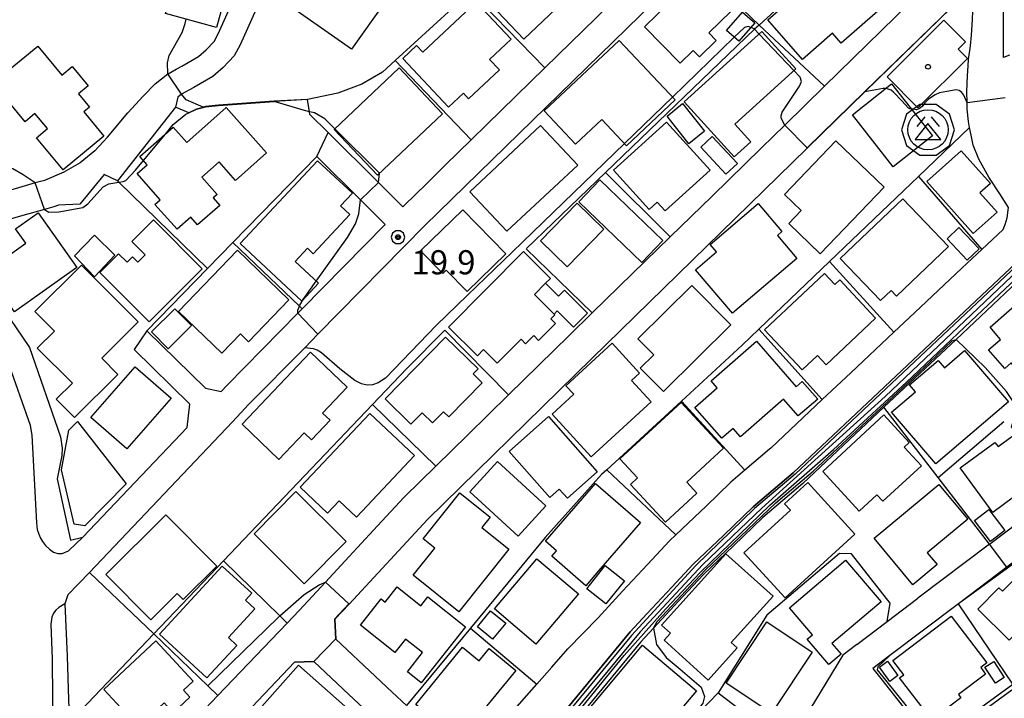
# Model space of a CAD drawing. Extents: x -14000 to -12000, y 94500 to 96000.
# Drawn here: x -12919 to -12767, y 95287 to 95392 of the extents above; entities that cross this region are included whole.
import ezdxf

# ---------------------------------------------------------------- set-up
doc = ezdxf.new("R2010")
doc.units = 0
doc.header["$MEASUREMENT"] = 0
for name, color, linetype in [('2101000', 7, 'CONTINUOUS'), ('2101001', 14, 'CONTINUOUS'), ('2213000', 6, 'CONTINUOUS'), ('3001000', 4, 'CONTINUOUS'), ('3002000', 5, 'CONTINUOUS'), ('3003000', 12, 'CONTINUOUS'), ('3526000', 1, 'CONTINUOUS'), ('6110000', 1, 'CONTINUOUS'), ('6110110', 1, 'CONTINUOUS'), ('6110120', 253, 'CONTINUOUS'), ('6130000', 3, 'CONTINUOUS'), ('6140000', 6, 'CONTINUOUS'), ('7101000', 2, 'CONTINUOUS'), ('7101001', 54, 'CONTINUOUS'), ('7102000', 6, 'CONTINUOUS'), ('7102001', 214, 'CONTINUOUS'), ('7312000', 2, 'CONTINUOUS'), ('8199000', 4, 'CONTINUOUS'), ('CLIP_BOX', 6, 'CONTINUOUS')]:
    doc.layers.add(name, color=color, linetype=linetype)
doc.styles.add('PlotAnnotation', font='MS Gothic.ttf')

# ---------------------------------------------------------------- blocks, each defined once
blk = doc.blocks.new('352600')
at = {"layer": '3526000'}
for points in [[(-0.2, 0.8), (-0.7, 0.2)], [(0.2, 0.8), (0.7, 0.2)], [(0, 0.4), (-0.8, -0.6), (0.8, -0.6), (0, 0.4)]]:
    blk.add_lwpolyline(points, dxfattribs=at)
blk.add_circle((0, 0), 1.25, dxfattribs=at)
at = {"layer": 'CLIP_BOX'}
blk.add_lwpolyline([(-0.51, 1.569), (-1.335, 0.97), (-1.65, 0), (-1.335, -0.97), (-0.51, -1.569), (0.51, -1.569), (1.335, -0.97), (1.65, 0), (1.335, 0.97), (0.51, 1.569)], close=True, dxfattribs=at)
blk = doc.blocks.new('731200')
at = {"layer": '7312000'}
for radius in [0.15, 0.0722]:
    blk.add_circle((0, 0), radius, dxfattribs=at)
at = {"layer": 'CLIP_BOX'}
blk.add_lwpolyline([(-0.13, 0.4), (-0.34, 0.247), (-0.421, 0), (-0.34, -0.247), (-0.13, -0.4), (0.13, -0.4), (0.34, -0.247), (0.421, 0), (0.34, 0.247), (0.13, 0.4)], close=True, dxfattribs=at)
blk = doc.blocks.new('819900')
at = {"layer": '8199000'}
blk.add_circle((0, 0), 0.15, dxfattribs=at)

msp = doc.modelspace()

# ---------------------------------------------------------------- linework, layer by layer
at = {"layer": '2101000', "flags": 128}
for points in [[(-12906.42, 95373.21), (-12907.74, 95371.82), (-12910.03, 95369.95), (-12912.56, 95368.52), (-12915.55, 95367.23), (-12916.98, 95366.82), (-12920.12, 95365.92), (-12921.82, 95365.43), (-12928.12, 95363.6), (-12931.5, 95362.62), (-12935.22, 95364.46), (-12937.15, 95367.87), (-12942.68, 95377.44), (-12943.17, 95378.26), (-12945.89, 95382.88), (-12948.2, 95386.78), (-12953.34, 95395.29), (-12957.12, 95401.54), (-12958.91, 95404.51), (-12963.41, 95412.04), (-12978.54, 95435.86), (-12990.31, 95454.04)], [(-12837.89, 95384.69), (-12825.95, 95396.38), (-12810.32, 95411.68), (-12801.34, 95415.07), (-12797.12, 95416.82), (-12784.15, 95421.72), (-12778.21, 95423.96)], [(-12867.78, 95421.17), (-12867.88, 95421.09), (-12868.8, 95420.25), (-12869.66, 95419.36), (-12876.74, 95409.79), (-12877.47, 95408.9), (-12877.94, 95408.06), (-12878.28, 95407), (-12878.52, 95406), (-12878.71, 95404.59), (-12879.04, 95402.71), (-12880.4, 95398.96), (-12885.17, 95388.3), (-12886.09, 95386.57), (-12887.81, 95384.74), (-12889.43, 95383.36), (-12892.35, 95381.67), (-12894.26, 95380.62), (-12894.86, 95380.15), (-12895.24, 95378.58)], [(-12895.1, 95384.48), (-12894.21, 95384.98), (-12891.63, 95386.47), (-12890.44, 95387.49), (-12889.2, 95388.8), (-12888.58, 95389.96), (-12883.86, 95400.51), (-12883.75, 95400.81)], [(-12814.71, 95401.08), (-12856.49, 95360.2), (-12873.1, 95343.33), (-12875.15, 95341.24), (-12883.97, 95332.29), (-12884.38, 95331.86)], [(-12765.74, 95386.67), (-12766.67, 95386.3), (-12766.7, 95388.95), (-12766.69, 95392), (-12766.7, 95395.4), (-12766.66, 95396.08), (-12766.51, 95399.51)], [(-12772.16, 95384.99), (-12772.1, 95386.01), (-12771.81, 95388.12), (-12771.67, 95389.77), (-12771.51, 95392.21), (-12771.37, 95394.88), (-12771.37, 95394.99), (-12771.34, 95397.42), (-12772.81, 95395.99), (-12788.18, 95380.98), (-12797.14, 95372.23), (-12830.61, 95339.56), (-12856.12, 95314.56), (-12868.27, 95301.43), (-12870.47, 95299.06), (-12870.35, 95295.96), (-12861.57, 95287.76)], [(-12794.44, 95381.86), (-12781.2, 95394.79)], [(-12906.42, 95373.21), (-12905.76, 95373.91), (-12902.61, 95377.69), (-12900.26, 95380.3), (-12898.37, 95382.21), (-12896.4, 95383.76), (-12896.36, 95383.79), (-12895.1, 95384.48)], [(-12771.94, 95375.45), (-12772.11, 95376.38), (-12772.32, 95378.3), (-12772.33, 95379.28), (-12772.35, 95381.01), (-12772.25, 95383.45), (-12772.16, 95384.99)], [(-12895.24, 95378.58), (-12904.22, 95367.14)], [(-12849.33, 95373.5), (-12846.87, 95375.91)], [(-12811.92, 95364.79), (-12804.24, 95372.29)], [(-12856.32, 95366.66), (-12853.28, 95369.63)], [(-12904.22, 95367.14), (-12906.31, 95368.16), (-12910.09, 95363.55), (-12913.4, 95363.37), (-12914.09, 95363.14), (-12915.55, 95362.72), (-12918.92, 95361.76), (-12921.62, 95360.97)], [(-12875.55, 95347.26), (-12862.65, 95360.35)], [(-12928.51, 95358.97), (-12929.32, 95356.29), (-12926.71, 95353.82), (-12924.56, 95351.09), (-12923.28, 95349.21), (-12922.73, 95348.41), (-12920.74, 95345.48), (-12919.95, 95344.33), (-12917.86, 95341.27), (-12913.06, 95327.4), (-12912.8, 95325.66), (-12912.85, 95324.47), (-12913.57, 95320.87), (-12911.5, 95311.35), (-12909.59, 95311.82), (-12893.42, 95328.86), (-12893.01, 95332.46), (-12901.62, 95340.96)], [(-12824.25, 95352.75), (-12818.41, 95358.46)], [(-12843.53, 95333.9), (-12834.11, 95343.14), (-12830.53, 95346.63)], [(-12780.44, 95346.7), (-12783.69, 95343.64)], [(-12899.67, 95343.85), (-12890.58, 95334.97), (-12888.11, 95334.46)], [(-12790.38, 95337.34), (-12794.81, 95333.17)], [(-12884.38, 95331.86), (-12886.39, 95329.74)], [(-12886.39, 95329.74), (-12908.58, 95306.35), (-12911.91, 95302.84)], [(-12768.85, 95310.72), (-12757.41, 95319.36), (-12765.44, 95328.97)], [(-12854.8, 95322.84), (-12849.84, 95327.71)], [(-12733.02, 95295.05), (-12724.09, 95301.82), (-12721.73, 95303.61), (-12721.96, 95305.03), (-12722.53, 95306.31), (-12726.27, 95313.02), (-12727.87, 95315.52), (-12729.54, 95318.12), (-12730.38, 95319.23), (-12733.61, 95323.51), (-12735.17, 95325.48), (-12736.6, 95326.58), (-12737.47, 95327.05), (-12738.56, 95327.33), (-12739.44, 95327.3), (-12750.89, 95318.65), (-12754.17, 95316.17), (-12766.14, 95307.13), (-12773.67, 95301.45), (-12784.31, 95293.42), (-12786.94, 95291.43)], [(-12802.99, 95325.49), (-12806.81, 95322.24)], [(-12812.91, 95316.6), (-12813.71, 95315.81), (-12817.54, 95312.19)], [(-12870.76, 95306.11), (-12863.86, 95313.55)], [(-12768.85, 95310.72), (-12779.97, 95302.32)], [(-12911.91, 95302.84), (-12912.4, 95301.45), (-12912.04, 95293.32), (-12911.83, 95286.62), (-12911.79, 95285.29), (-12911.77, 95282.96)], [(-12848.36, 95278.46), (-12839.14, 95288.96), (-12836.8, 95291.63), (-12834.29, 95294.49), (-12829.62, 95299.31), (-12828.01, 95301.05)], [(-12784.75, 95298.72), (-12779.97, 95302.32)], [(-12880.37, 95295.87), (-12877.9, 95298.46)], [(-12789.45, 95295.16), (-12784.75, 95298.72)], [(-12789.45, 95295.16), (-12791.64, 95293.51), (-12800.11, 95279.53)], [(-12786.94, 95291.43), (-12785.71, 95289.86), (-12781.68, 95284.75), (-12779.81, 95282.38), (-12777.78, 95279.81), (-12772.24, 95272.77), (-12768.56, 95268.1), (-12761.92, 95273.14), (-12757.01, 95276.86), (-12744.06, 95286.68), (-12742.54, 95287.83), (-12735.13, 95293.45)], [(-12913.7, 95253.41), (-12905.99, 95261.53), (-12900.97, 95266.83), (-12899.44, 95268.44), (-12897.68, 95270.29), (-12894.14, 95274.02), (-12882.37, 95286.43), (-12876.73, 95292.4), (-12873.76, 95292.49), (-12868.3, 95287.39)], [(-12891.64, 95284.08), (-12888.63, 95287.24)], [(-12854.44, 95271.53), (-12854.59, 95274.58), (-12858.63, 95278.35), (-12864.5, 95283.83), (-12868.3, 95287.39)], [(-12859.34, 95285.67), (-12861.57, 95287.76)], [(-12810.96, 95287.65), (-12805.31, 95283.34), (-12800.11, 95279.53)]]:
    msp.add_lwpolyline(points, dxfattribs=at)
at = {"layer": '2101000'}
for points in [[(-12772.26, 95354.41), (-12770.06, 95356.48), (-12766.73, 95359.62), (-12766.42, 95360.37), (-12766.13, 95361.41), (-12765.89, 95363.01), (-12767.27, 95365.13), (-12768.95, 95367.71), (-12770.51, 95370.52), (-12771.36, 95372.69), (-12771.72, 95374.25), (-12771.94, 95375.45)], [(-12763.9, 95355.19), (-12799.34, 95321.82), (-12805.55, 95316.54), (-12810.14, 95312.09), (-12814.85, 95307.63), (-12818.17, 95304.07), (-12822.03, 95299.91), (-12824.62, 95297.12), (-12840.83, 95277.45), (-12841.84, 95275.71), (-12842.22, 95274.35), (-12842.6, 95272.98), (-12842.7, 95272.15), (-12842.87, 95271.37), (-12833.94, 95263.64), (-12833.05, 95262.87), (-12832.8, 95262.65), (-12832.76, 95262.62), (-12831.85, 95261.84), (-12830.91, 95261.02), (-12830.5, 95260.67), (-12830.23, 95260.43), (-12823, 95254.18), (-12819.4, 95251.07)]]:
    msp.add_lwpolyline(points, dxfattribs=at)
at = {"layer": '2101001', "flags": 128}
for points in [[(-12837.89, 95384.69), (-12846.87, 95375.91)], [(-12794.44, 95381.86), (-12800.64, 95375.81), (-12804.24, 95372.29)], [(-12873.3, 95370.93), (-12871.5, 95374.64)], [(-12856.32, 95366.66), (-12859.66, 95363.39), (-12859.91, 95363.13), (-12863.68, 95366.87), (-12871.5, 95374.64)], [(-12849.33, 95373.5), (-12853.28, 95369.63)], [(-12873.3, 95370.93), (-12866.52, 95364.2), (-12862.65, 95360.35)], [(-12811.92, 95364.79), (-12818.41, 95358.46)], [(-12772.26, 95354.41), (-12780.44, 95346.7)], [(-12824.25, 95352.75), (-12830.53, 95346.63)], [(-12875.55, 95347.26), (-12876.21, 95346.59), (-12887.21, 95335.42), (-12888.11, 95334.46)], [(-12899.67, 95343.85), (-12901.62, 95340.96)], [(-12783.69, 95343.64), (-12790.38, 95337.34)], [(-12843.53, 95333.9), (-12849.84, 95327.71)], [(-12794.81, 95333.17), (-12802.78, 95325.66), (-12802.99, 95325.49)], [(-12854.8, 95322.84), (-12859.7, 95318.04), (-12863.86, 95313.55)], [(-12806.81, 95322.24), (-12809.02, 95320.36), (-12812.91, 95316.6)], [(-12817.54, 95312.19), (-12818.52, 95311.26), (-12821.95, 95307.58), (-12825.81, 95303.42), (-12828.01, 95301.05)], [(-12870.76, 95306.11), (-12871.94, 95304.83), (-12876, 95300.44), (-12877.9, 95298.46)], [(-12880.37, 95295.87), (-12888.63, 95287.24)], [(-12814.99, 95283.42), (-12810.96, 95287.65)]]:
    msp.add_lwpolyline(points, dxfattribs=at)
at = {"layer": '2213000', "flags": 128}
for points in [[(-12922.04, 95341.26), (-12918.07, 95330.09), (-12917.79, 95329.2), (-12917.65, 95328.53), (-12917.54, 95327.63), (-12916.79, 95314.02), (-12916.68, 95313.01), (-12916.41, 95312.29), (-12916.15, 95311.68), (-12915.84, 95311.13), (-12915.42, 95310.53), (-12914.76, 95309.94), (-12914.17, 95309.46), (-12913.48, 95309.27), (-12912.8, 95309.25), (-12911.81, 95309.69), (-12909.59, 95311.82)], [(-12912.4, 95301.45), (-12913.33, 95300.9), (-12913.77, 95300.48), (-12914.14, 95300.01), (-12914.39, 95299.37), (-12914.57, 95298.29), (-12914.34, 95292.84), (-12914.31, 95286.82), (-12914.32, 95286.56), (-12914.33, 95278.32), (-12914.63, 95268.71), (-12914.75, 95266.69), (-12914.44, 95265.34), (-12914.06, 95264.46), (-12913.46, 95263.87), (-12912.1, 95263.42)]]:
    msp.add_lwpolyline(points, dxfattribs=at)
at = {"layer": '3001000'}
for points in [[(-12830.22, 95399.55), (-12841.14, 95389.17), (-12847.27, 95395.62), (-12842.97, 95399.71), (-12843.71, 95400.5), (-12837.09, 95406.79)], [(-12887.35, 95378.54), (-12881.08, 95371.48), (-12885.88, 95367.22), (-12888.44, 95370.11), (-12891.14, 95367.71), (-12888.76, 95365.03), (-12889.38, 95364.49), (-12888.36, 95363.34), (-12891.78, 95360.3), (-12892.86, 95361.52), (-12894.98, 95359.64), (-12898.4, 95363.49), (-12897.58, 95364.22), (-12901.18, 95368.27), (-12899.62, 95369.65), (-12900.74, 95370.91), (-12895.58, 95375.49), (-12893.47, 95373.11)], [(-12809.76, 95368.17), (-12813.68, 95372.37), (-12811.91, 95374.02), (-12807.99, 95369.82)], [(-12775.22, 95356.98), (-12783.31, 95349.24), (-12784.13, 95350.1), (-12785.75, 95348.55), (-12792.01, 95355.09), (-12782.31, 95364.37)], [(-12850.61, 95362.65), (-12843.94, 95355.81), (-12849.95, 95349.95), (-12853.2, 95353.28), (-12853.74, 95352.75), (-12857.16, 95356.26)], [(-12773.6, 95359.88), (-12770.46, 95356.58), (-12772.31, 95354.82), (-12775.44, 95358.12)], [(-12836.32, 95346.36), (-12836.95, 95345.73), (-12836.23, 95345.02), (-12838.85, 95342.37), (-12839.61, 95343.13), (-12840.87, 95341.85), (-12841.57, 95342.54), (-12845.26, 95338.81), (-12847.41, 95340.94), (-12848.35, 95340), (-12852.82, 95344.42), (-12841.2, 95356.16), (-12837.01, 95352.01), (-12837.76, 95351.26), (-12839.49, 95349.51), (-12836.43, 95346.47)], [(-12862.68, 95333.3), (-12853.28, 95342.89), (-12848.23, 95337.95), (-12849.01, 95337.16), (-12847.59, 95335.78), (-12852.78, 95330.48), (-12853.61, 95331.29), (-12855.3, 95329.57), (-12856.91, 95331.14), (-12858.66, 95329.36)], [(-12875.87, 95319.6), (-12865.04, 95331.03), (-12858.11, 95324.47), (-12867.14, 95314.93), (-12869.81, 95317.46), (-12871.61, 95315.56)], [(-12779.43, 95322.88), (-12785.39, 95317.38), (-12786.32, 95318.4), (-12789.06, 95315.86), (-12794.74, 95322.01), (-12785.23, 95330.79), (-12781.3, 95326.53), (-12782.11, 95325.79)], [(-12866.51, 95298.13), (-12863.28, 95302.21), (-12862.65, 95301.72), (-12860.78, 95304.08), (-12857.11, 95301.17), (-12856.04, 95302.52), (-12850.19, 95297.89), (-12857.06, 95289.2), (-12859.22, 95290.91), (-12856.86, 95293.89), (-12859.51, 95295.98), (-12861.16, 95293.9)], [(-12843.96, 95298.46), (-12845.98, 95295.97), (-12848.34, 95297.89), (-12846.32, 95300.38)], [(-12783.84, 95292.65), (-12774.8, 95299.54), (-12769.26, 95292.27), (-12770.2, 95291.55), (-12769.45, 95290.56), (-12773.64, 95287.36), (-12773.28, 95286.88), (-12777.82, 95283.42), (-12782.8, 95289.96), (-12782.16, 95290.45)], [(-12842.4, 95291.11), (-12851.24, 95280.34), (-12857.93, 95285.82), (-12850.64, 95294.71), (-12848.08, 95292.61), (-12846.54, 95294.5)], [(-12784.7, 95292.54), (-12783.06, 95290.33), (-12784.3, 95289.42), (-12785.93, 95291.63)], [(-12767.93, 95289.12), (-12769.56, 95291.6), (-12768.18, 95292.51), (-12766.55, 95290.03)], [(-12775.23, 95280.89), (-12765.4, 95288.08), (-12759.4, 95279.87), (-12767.85, 95273.69), (-12768.97, 95275.22), (-12769.84, 95274.59), (-12771.63, 95277.04), (-12773.18, 95275.9), (-12775.61, 95279.23), (-12774.57, 95279.99)]]:
    msp.add_lwpolyline(points, close=True, dxfattribs=at)
at = {"layer": '3001000', "flags": 128}
for points in [[(-12783.73, 95395.7), (-12791.87, 95388.55), (-12793.23, 95390.1), (-12797.89, 95386.01), (-12803.28, 95392.16), (-12790.48, 95403.39), (-12783.73, 95395.7)], [(-12886.1, 95400.88), (-12888.86, 95390.96), (-12896.76, 95393.16), (-12893.99, 95403.08), (-12886.1, 95400.88)], [(-12811.26, 95388.95), (-12813.87, 95386.4), (-12814.86, 95387.42), (-12816.89, 95385.44), (-12822.4, 95391.08), (-12814.32, 95398.99), (-12808.97, 95393.51), (-12812.42, 95390.13), (-12811.26, 95388.95)], [(-12843.12, 95389.13), (-12846.46, 95386.02), (-12844.92, 95384.37), (-12849.71, 95379.9), (-12850.51, 95380.76), (-12852.86, 95378.57), (-12859.95, 95386.16), (-12857.78, 95388.18), (-12856.83, 95387.16), (-12848.52, 95394.91), (-12843.12, 95389.13)], [(-12805.27, 95391.67), (-12807.75, 95388.82), (-12809.66, 95390.48), (-12807.18, 95393.33), (-12805.27, 95391.67)], [(-12772.25, 95386.17), (-12779.95, 95378.5), (-12784.74, 95383.31), (-12775.94, 95392.09), (-12772.58, 95388.72), (-12773.69, 95387.61), (-12772.25, 95386.17)], [(-12805.92, 95373.19), (-12808.48, 95370.87), (-12816.23, 95379.41), (-12804.18, 95390.33), (-12798.93, 95384.53), (-12808.41, 95375.94), (-12805.92, 95373.19)], [(-12817.64, 95379.72), (-12825.21, 95372.61), (-12829.04, 95376.69), (-12833.13, 95372.85), (-12837.99, 95378.03), (-12826.33, 95388.97), (-12817.64, 95379.72)], [(-12853.79, 95377.57), (-12863.88, 95368.03), (-12870.61, 95375.14), (-12860.52, 95384.68), (-12853.79, 95377.57)], [(-12777.69, 95374.12), (-12783.79, 95369.33), (-12790.14, 95377.42), (-12784.04, 95382.21), (-12777.69, 95374.12)], [(-12813.07, 95374.85), (-12815.5, 95372.92), (-12818.91, 95377.21), (-12816.49, 95379.14), (-12813.07, 95374.85)], [(-12812.19, 95368.79), (-12819.18, 95362.47), (-12820.43, 95363.85), (-12821.69, 95362.71), (-12827.21, 95368.82), (-12818.97, 95376.28), (-12812.19, 95368.79)], [(-12832.76, 95369.61), (-12843.77, 95359.31), (-12849.53, 95365.46), (-12838.53, 95375.77), (-12832.76, 95369.61)], [(-12785.22, 95366.17), (-12795.12, 95355.82), (-12800.01, 95360.51), (-12798.07, 95362.54), (-12800.67, 95365.03), (-12792.72, 95373.34), (-12785.22, 95366.17)], [(-12767.68, 95362.3), (-12771.39, 95358.99), (-12778.59, 95367.05), (-12773.25, 95371.82), (-12768.71, 95366.73), (-12770.34, 95365.28), (-12767.68, 95362.3)], [(-12868.13, 95361.91), (-12873.82, 95355.84), (-12874.73, 95356.7), (-12876.65, 95354.65), (-12873.01, 95351.25), (-12875.63, 95348.46), (-12885.2, 95357.43), (-12873.15, 95370.28), (-12867.76, 95365.23), (-12869.59, 95363.28), (-12868.13, 95361.91)], [(-12819.54, 95357.89), (-12822.84, 95354.46), (-12832.62, 95363.87), (-12829.32, 95367.29), (-12819.54, 95357.89)], [(-12828.72, 95359.67), (-12834.39, 95353.82), (-12838.55, 95357.85), (-12832.88, 95363.7), (-12828.72, 95359.67)], [(-12916.55, 95362.17), (-12910.51, 95353.71), (-12920.19, 95346.79), (-12926.36, 95355.43), (-12922.32, 95358.31), (-12920.62, 95355.92), (-12918.45, 95357.47), (-12920.03, 95359.68), (-12916.55, 95362.17)], [(-12798.75, 95355.11), (-12808.77, 95346.59), (-12814.5, 95353.31), (-12811.21, 95356.11), (-12812.22, 95357.29), (-12804.78, 95363.61), (-12801.08, 95359.26), (-12801.78, 95358.67), (-12798.75, 95355.11)], [(-12898.63, 95361.08), (-12891.07, 95353.49), (-12899.31, 95345.28), (-12906.95, 95352.94), (-12904.05, 95355.83), (-12902.74, 95354.52), (-12901.9, 95355.36), (-12901.08, 95354.53), (-12899.93, 95355.68), (-12901.98, 95357.74), (-12898.63, 95361.08)], [(-12877.61, 95348.67), (-12883.86, 95342.17), (-12885.13, 95343.39), (-12888.02, 95340.39), (-12894.76, 95346.87), (-12885.61, 95356.37), (-12877.61, 95348.67)], [(-12904.18, 95337.1), (-12910.89, 95330.41), (-12913.72, 95333.24), (-12911.23, 95335.72), (-12916.67, 95341.18), (-12914.02, 95343.82), (-12917.04, 95346.85), (-12909.8, 95354.07), (-12900.99, 95345.24), (-12906.66, 95339.59), (-12904.18, 95337.1)], [(-12752.81, 95344.76), (-12759.77, 95338.72), (-12760.69, 95339.77), (-12763.88, 95337), (-12765.5, 95338.87), (-12766.49, 95338), (-12769.01, 95340.9), (-12767.13, 95342.53), (-12768.77, 95344.41), (-12762.83, 95349.58), (-12763.64, 95350.51), (-12760.32, 95353.4), (-12752.81, 95344.76)], [(-12794.49, 95352.77), (-12792.87, 95351.05), (-12792.11, 95351.77), (-12786.53, 95345.82), (-12794.21, 95338.6), (-12795.54, 95340.03), (-12797.92, 95337.79), (-12803.79, 95344.03), (-12794.49, 95352.77)], [(-12809, 95344.77), (-12819.48, 95334.41), (-12823.09, 95338.07), (-12820.97, 95340.15), (-12823.43, 95342.64), (-12815.06, 95350.91), (-12809, 95344.77)], [(-12892.75, 95344.66), (-12896.34, 95341.08), (-12898.92, 95343.68), (-12895.34, 95347.25), (-12892.75, 95344.66)], [(-12821.38, 95332.85), (-12830.67, 95324.3), (-12836.76, 95330.91), (-12833.39, 95334.02), (-12834.6, 95335.34), (-12827.44, 95341.94), (-12823.17, 95337.3), (-12824.42, 95336.14), (-12821.38, 95332.85)], [(-12805, 95342.24), (-12798.84, 95335.18), (-12797.91, 95335.99), (-12795.52, 95333.26), (-12798.53, 95330.64), (-12800.81, 95333.25), (-12807.52, 95327.4), (-12808.66, 95328.71), (-12810.41, 95327.18), (-12814.59, 95331.97), (-12811.12, 95334.99), (-12812.07, 95336.08), (-12805, 95342.24)], [(-12772.72, 95340.8), (-12765.9, 95332.84), (-12777.18, 95323.19), (-12784.05, 95331.22), (-12780.35, 95334.38), (-12781.27, 95335.45), (-12776.81, 95339.26), (-12775.84, 95338.13), (-12772.72, 95340.8)], [(-12871.23, 95329.99), (-12874.12, 95326.95), (-12875.24, 95328.02), (-12879.15, 95323.9), (-12884.89, 95329.35), (-12874.28, 95340.52), (-12868.58, 95335.11), (-12872.39, 95331.09), (-12871.23, 95329.99)], [(-12895.91, 95333.4), (-12902.77, 95325.53), (-12908.34, 95330.39), (-12901.47, 95338.26), (-12895.91, 95333.4)], [(-12814.27, 95318.67), (-12819.16, 95314.14), (-12824.59, 95320.01), (-12823.5, 95321.02), (-12826.22, 95323.97), (-12816.73, 95332.74), (-12810.15, 95325.63), (-12815.84, 95320.36), (-12814.27, 95318.67)], [(-12829.74, 95321.97), (-12834.38, 95317.87), (-12835.64, 95319.29), (-12837.11, 95317.99), (-12843.42, 95325.13), (-12837.32, 95330.54), (-12829.74, 95321.97)], [(-12902.87, 95320.1), (-12909.28, 95313.55), (-12910.93, 95313.84), (-12912.92, 95322.29), (-12911.77, 95328.45), (-12910.45, 95329.76), (-12902.87, 95320.1)], [(-12765.38, 95327.45), (-12762.38, 95323.39), (-12761.6, 95323.97), (-12758.65, 95319.98), (-12762.16, 95317.4), (-12763.5, 95319.21), (-12768.31, 95315.66), (-12773.4, 95322.56), (-12768.02, 95326.53), (-12767.53, 95325.87), (-12765.38, 95327.45)], [(-12837.71, 95316.66), (-12842, 95311.97), (-12849.52, 95318.84), (-12845.23, 95323.54), (-12837.71, 95316.66)], [(-12836.79, 95308.84), (-12836.07, 95309.67), (-12837.79, 95311.17), (-12830, 95320.15), (-12823.01, 95314.08), (-12829.53, 95306.57), (-12831.53, 95304.27), (-12836.79, 95308.84)], [(-12789.74, 95312.29), (-12800.59, 95302.39), (-12806.98, 95309.39), (-12799.74, 95316), (-12800.65, 95317), (-12797.04, 95320.29), (-12789.74, 95312.29)], [(-12776.98, 95307.55), (-12780.75, 95304.42), (-12786.75, 95311.66), (-12776.7, 95319.99), (-12772.23, 95314.6), (-12778.51, 95309.39), (-12776.98, 95307.55)], [(-12868.73, 95311.14), (-12875.24, 95304.59), (-12883.02, 95312.33), (-12876.51, 95318.88), (-12868.73, 95311.14)], [(-12843.48, 95309.94), (-12851.22, 95300.22), (-12858.33, 95305.89), (-12854.97, 95310.1), (-12856.79, 95311.55), (-12851.1, 95318.69), (-12846.38, 95314.93), (-12847.68, 95313.29), (-12843.48, 95309.94)], [(-12888.8, 95307.33), (-12894.02, 95302.12), (-12894.94, 95303.04), (-12899.02, 95298.97), (-12906.01, 95305.99), (-12896.7, 95315.26), (-12888.8, 95307.33)], [(-12766.48, 95312.83), (-12768.71, 95311.14), (-12771.17, 95314.41), (-12768.93, 95316.1), (-12766.48, 95312.83)], [(-12808.02, 95294.61), (-12812.51, 95289.62), (-12819.37, 95295.79), (-12818.38, 95296.88), (-12819.77, 95298.13), (-12809.78, 95309.23), (-12802.45, 95302.63), (-12808.93, 95295.43), (-12808.02, 95294.61)], [(-12885.68, 95295), (-12890.35, 95289.95), (-12897.72, 95296.77), (-12887.96, 95307.33), (-12883.37, 95303.09), (-12884.36, 95302.02), (-12882.9, 95300.67), (-12887, 95296.23), (-12885.68, 95295)], [(-12832.67, 95303), (-12839.27, 95295.22), (-12845.7, 95300.67), (-12839.1, 95308.46), (-12832.67, 95303)], [(-12791.9, 95293.63), (-12793.78, 95292.02), (-12797.13, 95295.95), (-12796.31, 95296.64), (-12799.91, 95300.86), (-12791.22, 95308.26), (-12785.69, 95301.78), (-12793.31, 95295.28), (-12791.9, 95293.63)], [(-12763.03, 95307.28), (-12753.71, 95298.11), (-12756.13, 95295.64), (-12757.49, 95296.98), (-12761.56, 95292.85), (-12765.18, 95296.42), (-12765.78, 95295.81), (-12770.67, 95300.62), (-12767.39, 95303.94), (-12766.85, 95303.4), (-12763.03, 95307.28)], [(-12799.64, 95282.74), (-12800.99, 95280.72), (-12805.07, 95283.44), (-12803.88, 95285.23), (-12809.74, 95289.13), (-12803.4, 95298.64), (-12796.38, 95293.96), (-12802.56, 95284.69), (-12799.64, 95282.74)], [(-12892.98, 95286.97), (-12895.58, 95284.55), (-12896.99, 95286.07), (-12900.94, 95282.38), (-12906.34, 95288.18), (-12898.26, 95295.7), (-12892.45, 95289.46), (-12893.98, 95288.04), (-12892.98, 95286.97)], [(-12814.34, 95287.97), (-12823.95, 95276.57), (-12832.31, 95283.61), (-12822.7, 95295.02), (-12814.34, 95287.97)], [(-12871.12, 95280.56), (-12875.83, 95275.28), (-12884.25, 95282.78), (-12876.1, 95291.93), (-12868.94, 95285.55), (-12872.38, 95281.68), (-12871.12, 95280.56)]]:
    msp.add_lwpolyline(points, close=True, dxfattribs=at)
at = {"layer": '3002000', "flags": 128}
msp.add_lwpolyline([(-12862.67, 95394.96), (-12867.88, 95387.59), (-12879.43, 95395.75), (-12874.23, 95403.12), (-12862.67, 95394.96)], close=True, dxfattribs=at)
at = {"layer": '3003000', "flags": 128}
for points in [[(-12916.6, 95388.07), (-12912.88, 95383.58), (-12911.28, 95384.91), (-12908.8, 95381.92), (-12910.29, 95380.68), (-12908.55, 95378.58), (-12909.44, 95377.85), (-12906.32, 95374.09), (-12912.66, 95368.84), (-12916.8, 95373.83), (-12915.08, 95375.26), (-12917.03, 95377.61), (-12918.55, 95376.34), (-12926.64, 95386.1), (-12924.88, 95387.55), (-12921.76, 95383.8), (-12916.6, 95388.07)], [(-12904.64, 95355.6), (-12907.81, 95352.25), (-12910.89, 95355.51), (-12907.77, 95358.73), (-12904.64, 95355.6)]]:
    msp.add_lwpolyline(points, close=True, dxfattribs=at)
at = {"layer": '3003000'}
for points in [[(-12834.84, 95350.17), (-12831.26, 95346.62), (-12833.41, 95344.44), (-12835.95, 95346.96), (-12836.43, 95346.47), (-12839.49, 95349.51), (-12837.76, 95351.26), (-12835.75, 95349.26)], [(-12825.53, 95305.05), (-12828.4, 95301.44), (-12831.36, 95303.8), (-12828.49, 95307.41)]]:
    msp.add_lwpolyline(points, close=True, dxfattribs=at)
at = {"layer": '6110000', "flags": 128}
for points in [[(-12790.69, 95404.09), (-12804.62, 95391.35), (-12814.71, 95401.08)], [(-12895.1, 95384.48), (-12894.21, 95384.98), (-12891.63, 95386.47), (-12890.44, 95387.49), (-12889.2, 95388.8), (-12888.58, 95389.96), (-12883.86, 95400.51), (-12883.75, 95400.81)], [(-12814.71, 95401.08), (-12856.49, 95360.2), (-12873.1, 95343.33), (-12875.15, 95341.24), (-12883.97, 95332.29), (-12884.38, 95331.86)], [(-12772.16, 95384.99), (-12772.1, 95386.01), (-12771.81, 95388.12), (-12771.67, 95389.77), (-12771.51, 95392.21), (-12771.37, 95394.88), (-12771.37, 95394.99), (-12771.34, 95397.42), (-12772.81, 95395.99), (-12788.18, 95380.98), (-12797.14, 95372.23), (-12830.61, 95339.56), (-12856.12, 95314.56), (-12868.27, 95301.43), (-12870.47, 95299.06), (-12870.35, 95295.96), (-12861.57, 95287.76)], [(-12852.29, 95393.9), (-12861.11, 95385.84), (-12863.08, 95384.03), (-12866.27, 95382.17), (-12869.99, 95380.79), (-12874.7, 95379.81), (-12879.9, 95379.46), (-12888.52, 95378.87), (-12890.55, 95378.65), (-12890.93, 95378.56), (-12891.94, 95378.3), (-12893.16, 95377.73), (-12895.24, 95378.58)], [(-12906.42, 95373.21), (-12907.74, 95371.82), (-12910.03, 95369.95), (-12912.56, 95368.52), (-12915.55, 95367.23), (-12916.98, 95366.82), (-12920.12, 95365.92), (-12921.82, 95365.43), (-12928.12, 95363.6), (-12931.5, 95362.62), (-12935.22, 95364.46), (-12937.15, 95367.87), (-12942.68, 95377.44), (-12943.17, 95378.26)], [(-12895.24, 95378.58), (-12904.22, 95367.14)], [(-12771.94, 95375.45), (-12779.89, 95367.83), (-12793.68, 95354.61), (-12804.64, 95344.11), (-12807.23, 95341.62), (-12816.69, 95332.92), (-12828.26, 95322.28), (-12829.07, 95321.53), (-12832.97, 95317.2), (-12837.84, 95311.74), (-12849.42, 95297.7), (-12859.34, 95285.67)], [(-12767.27, 95365.13), (-12768.95, 95367.71), (-12770.51, 95370.52), (-12771.36, 95372.69), (-12771.72, 95374.25), (-12771.94, 95375.45)], [(-12886.39, 95329.74), (-12908.58, 95306.35), (-12911.91, 95302.84)], [(-12768.85, 95310.72), (-12757.41, 95319.36), (-12765.44, 95328.97)], [(-12733.02, 95295.05), (-12724.09, 95301.82), (-12721.73, 95303.61), (-12721.96, 95305.03), (-12722.53, 95306.31), (-12726.27, 95313.02), (-12727.87, 95315.52), (-12729.54, 95318.12), (-12730.38, 95319.23), (-12733.61, 95323.51), (-12735.17, 95325.48), (-12736.6, 95326.58), (-12737.47, 95327.05), (-12738.56, 95327.33), (-12739.44, 95327.3), (-12750.89, 95318.65), (-12754.17, 95316.17), (-12766.14, 95307.13), (-12773.67, 95301.45), (-12784.31, 95293.42), (-12786.94, 95291.43)], [(-12784.75, 95298.72), (-12784.27, 95301.54), (-12790.27, 95309.21), (-12792.15, 95309.28), (-12803.43, 95299.7), (-12810.96, 95287.65)], [(-12908.58, 95306.35), (-12898.6, 95296.78), (-12890.19, 95288.73), (-12888.63, 95287.24)], [(-12789.45, 95295.16), (-12784.75, 95298.72)], [(-12868.3, 95287.39), (-12873.76, 95292.49), (-12876.73, 95292.4), (-12882.37, 95286.43), (-12894.14, 95274.02), (-12897.68, 95270.29), (-12899.44, 95268.44), (-12900.97, 95266.83), (-12905.99, 95261.53), (-12913.7, 95253.41)], [(-12848.36, 95278.46), (-12839.14, 95288.96), (-12836.8, 95291.63)]]:
    msp.add_lwpolyline(points, dxfattribs=at)
at = {"layer": '6110110', "flags": 128}
msp.add_lwpolyline([(-12741.64, 95333.17), (-12757.73, 95351.08), (-12759.89, 95353.35), (-12760.53, 95353.77), (-12761.67, 95353.82), (-12762.65, 95353.26), (-12774.05, 95342.53), (-12785.23, 95332), (-12797.83, 95320.13), (-12804.03, 95314.86), (-12808.58, 95310.46), (-12813.24, 95306.04), (-12816.51, 95302.53), (-12820.37, 95298.37), (-12820.99, 95297.7), (-12822.96, 95295.58), (-12840.89, 95273.84), (-12841.05, 95272.07), (-12829.8, 95261.16), (-12819.4, 95251.07)], dxfattribs=at)
at = {"layer": '6110120'}
msp.add_lwpolyline([(-12819.4, 95251.07), (-12823, 95254.18), (-12830.23, 95260.43), (-12830.5, 95260.67), (-12830.91, 95261.02), (-12831.85, 95261.84), (-12832.76, 95262.62), (-12832.8, 95262.65), (-12833.94, 95263.64), (-12842.87, 95271.37), (-12842.7, 95272.15), (-12842.6, 95272.98), (-12842.22, 95274.35), (-12841.84, 95275.71), (-12840.83, 95277.45), (-12824.62, 95297.12), (-12822.03, 95299.91), (-12818.17, 95304.07), (-12814.85, 95307.63), (-12810.14, 95312.09), (-12805.55, 95316.54), (-12799.34, 95321.82), (-12763.9, 95355.19)], dxfattribs=at)
at = {"layer": '6130000', "flags": 128}
for points in [[(-12849.36, 95396.58), (-12837.89, 95384.69)], [(-12861.11, 95385.84), (-12849.33, 95373.5)], [(-12837.89, 95384.69), (-12846.87, 95375.91)], [(-12871.5, 95374.64), (-12874.34, 95377.47), (-12874.41, 95377.88), (-12874.7, 95379.81)], [(-12856.32, 95366.66), (-12859.66, 95363.39), (-12859.91, 95363.13), (-12863.68, 95366.87), (-12871.5, 95374.64)], [(-12849.33, 95373.5), (-12853.28, 95369.63)], [(-12779.89, 95367.83), (-12770.06, 95356.48)], [(-12793.68, 95354.61), (-12783.69, 95343.64)], [(-12772.26, 95354.41), (-12780.44, 95346.7)], [(-12804.64, 95344.11), (-12794.81, 95333.17)], [(-12783.69, 95343.64), (-12790.38, 95337.34)], [(-12794.81, 95333.17), (-12802.78, 95325.66), (-12802.99, 95325.49)], [(-12816.69, 95332.92), (-12806.81, 95322.24)], [(-12776.84, 95321.09), (-12785.23, 95332)], [(-12776.84, 95321.09), (-12766.65, 95329.79)], [(-12828.26, 95322.28), (-12817.54, 95312.19)], [(-12806.81, 95322.24), (-12809.02, 95320.36), (-12812.91, 95316.6)], [(-12768.85, 95310.72), (-12776.84, 95321.09)], [(-12817.54, 95312.19), (-12818.52, 95311.26), (-12821.95, 95307.58), (-12825.81, 95303.42), (-12828.01, 95301.05)], [(-12765.22, 95288.96), (-12773.67, 95301.45)], [(-12849.42, 95297.7), (-12839.14, 95288.96)], [(-12880.37, 95295.87), (-12888.63, 95287.24)], [(-12777.78, 95279.81), (-12765.22, 95288.96)]]:
    msp.add_lwpolyline(points, dxfattribs=at)
at = {"layer": '6140000', "flags": 128}
for points in [[(-12804.62, 95391.35), (-12805.31, 95390.69), (-12828.45, 95368.46)], [(-12804.62, 95391.35), (-12794.44, 95381.86)], [(-12794.44, 95381.86), (-12800.64, 95375.81), (-12804.24, 95372.29)], [(-12899.67, 95343.85), (-12890.24, 95353.54), (-12886.32, 95357.56), (-12873.3, 95370.93)], [(-12873.3, 95370.93), (-12866.52, 95364.2), (-12862.65, 95360.35)], [(-12828.45, 95368.46), (-12840.73, 95356.65)], [(-12818.41, 95358.46), (-12828.45, 95368.46)], [(-12904.22, 95367.14), (-12904, 95366.93), (-12890.24, 95353.54)], [(-12811.92, 95364.79), (-12818.41, 95358.46)], [(-12886.32, 95357.56), (-12875.99, 95347.68), (-12875.55, 95347.26)], [(-12830.53, 95346.63), (-12840.8, 95356.58)], [(-12824.25, 95352.75), (-12830.53, 95346.63)], [(-12875.55, 95347.26), (-12876.21, 95346.59), (-12887.21, 95335.42), (-12888.11, 95334.46)], [(-12853.4, 95343.95), (-12859.3, 95338.03), (-12864.63, 95332.43)], [(-12853.4, 95343.95), (-12843.53, 95333.9)], [(-12843.53, 95333.9), (-12849.84, 95327.71)], [(-12864.63, 95332.43), (-12887.79, 95308.13), (-12898.6, 95296.78), (-12910.89, 95283.88), (-12911.77, 95282.96)], [(-12864.63, 95332.43), (-12854.8, 95322.84)], [(-12854.8, 95322.84), (-12859.7, 95318.04), (-12863.86, 95313.55)], [(-12877.9, 95298.46), (-12879.04, 95299.58), (-12887.79, 95308.13)], [(-12870.76, 95306.11), (-12871.94, 95304.83), (-12876, 95300.44), (-12877.9, 95298.46)]]:
    msp.add_lwpolyline(points, dxfattribs=at)
at = {"layer": '7101000', "flags": 128}
for points in [[(-12916.98, 95366.82), (-12918.84, 95368.09), (-12920.49, 95369.02), (-12922.04, 95369.61), (-12923.25, 95369.99), (-12923.44, 95370.05), (-12924.48, 95370.42), (-12926.1, 95371.45), (-12927.21, 95372.56), (-12932.37, 95378.53), (-12934.88, 95381.78), (-12936.95, 95383.77), (-12938.57, 95385.17), (-12940.05, 95386.13), (-12941.37, 95386.79), (-12944.03, 95388.35), (-12946.86, 95389.55)], [(-12870.49, 95375.25), (-12872.02, 95376.78), (-12873.66, 95377.7), (-12874.41, 95377.88), (-12875.19, 95378.08), (-12879.9, 95379.46)], [(-12863.68, 95366.87), (-12863.54, 95368.29), (-12863.57, 95368.32)], [(-12873.37, 95351.58), (-12868.5, 95358.34), (-12867.25, 95360.49), (-12866.74, 95362.01), (-12866.52, 95364.2)], [(-12876.21, 95346.59), (-12876.22, 95347.09), (-12875.99, 95347.68), (-12875.93, 95347.82), (-12875.38, 95348.72)]]:
    msp.add_lwpolyline(points, dxfattribs=at)
at = {"layer": '7101000'}
for points in [[(-12896.79, 95374.41), (-12895.56, 95375.9), (-12893.6, 95377.5), (-12893.16, 95377.73)], [(-12915.55, 95362.72), (-12914.86, 95362.31), (-12913.34, 95362.33), (-12909.59, 95363.01), (-12908.81, 95363.56), (-12906.45, 95366.2), (-12905.59, 95366.68), (-12904, 95366.93), (-12903.32, 95367.03), (-12902.93, 95367.22), (-12901.43, 95368.79), (-12900.19, 95370.29)]]:
    msp.add_lwpolyline(points, dxfattribs=at)
at = {"layer": '7101001', "flags": 128}
for points in [[(-12765.77, 95408.67), (-12771.11, 95409.44), (-12771.23, 95406.49), (-12771.23, 95406.18), (-12771.25, 95404.49), (-12781.2, 95394.79), (-12790.69, 95404.09), (-12804.62, 95391.35), (-12814.71, 95401.08), (-12856.49, 95360.2), (-12873.1, 95343.33), (-12876.21, 95346.59)], [(-12893.16, 95377.73), (-12891.94, 95378.3), (-12890.93, 95378.56), (-12890.55, 95378.65), (-12888.52, 95378.87), (-12879.9, 95379.46)], [(-12863.57, 95368.32), (-12870.49, 95375.25)], [(-12915.55, 95362.72), (-12916.98, 95366.82)], [(-12866.52, 95364.2), (-12863.68, 95366.87)], [(-12875.38, 95348.72), (-12873.37, 95351.58)], [(-12830.5, 95260.67), (-12830.39, 95260.79), (-12832.27, 95262.84), (-12834.52, 95265.06), (-12836.67, 95267.4), (-12840.51, 95271.06), (-12841.26, 95271.98), (-12841.06, 95273.98), (-12832.17, 95285.32), (-12825.54, 95293.44), (-12819.17, 95300.63), (-12813.78, 95306.35), (-12802.94, 95316.77), (-12793.06, 95325.44), (-12781.78, 95335.81), (-12771.73, 95345.37), (-12764.66, 95352.05)]]:
    msp.add_lwpolyline(points, dxfattribs=at)
at = {"layer": '7101001'}
msp.add_lwpolyline([(-12900.19, 95370.29), (-12896.79, 95374.41)], dxfattribs=at)
at = {"layer": '7102000', "flags": 128}
for points in [[(-12896.4, 95383.76), (-12896.47, 95385.46), (-12896.18, 95386.6), (-12894.19, 95390.17), (-12893.7, 95391.6), (-12893.58, 95392.27)], [(-12804.61, 95389.94), (-12805.31, 95390.69), (-12805.38, 95390.76), (-12805.88, 95390.97)], [(-12808.48, 95389.46), (-12818.07, 95380.17)], [(-12800.64, 95375.81), (-12801.18, 95376.87), (-12801.21, 95377.26), (-12801.04, 95377.8), (-12798.34, 95381.83), (-12798.03, 95382.58), (-12798.26, 95383.27), (-12799.22, 95384.27)], [(-12890.94, 95378.61), (-12893.55, 95379.75), (-12894.28, 95380.6)], [(-12784.97, 95381.48), (-12785.38, 95381.5), (-12788.18, 95380.98)], [(-12772.33, 95379.28), (-12772.86, 95380.45), (-12773.17, 95380.87), (-12773.54, 95381.16), (-12774.01, 95381.28), (-12775.45, 95381.04), (-12776.62, 95380.84), (-12777.27, 95380.52), (-12778.3, 95379.84), (-12778.87, 95379.26), (-12779.32, 95378.72), (-12779.71, 95378.4), (-12780.19, 95378.2), (-12780.74, 95378.27), (-12780.97, 95378.3)], [(-12765.44, 95328.97), (-12764.95, 95330.31), (-12764.89, 95331.43), (-12765.07, 95332.71), (-12766.22, 95334.42), (-12769.5, 95338.14), (-12774.05, 95342.53)], [(-12890.19, 95288.73), (-12879.3, 95299.36), (-12879.04, 95299.58), (-12875.22, 95302.91), (-12872.93, 95304.41), (-12871.94, 95304.83)], [(-12820.99, 95297.7), (-12820.52, 95295.13), (-12819.04, 95293.1), (-12816.85, 95291.31), (-12813.59, 95288.5), (-12813.11, 95287.09), (-12813.35, 95286.01), (-12814.11, 95285.02), (-12814.99, 95283.42)], [(-12784.31, 95293.42), (-12786.19, 95291.69), (-12786.29, 95291.21), (-12781.79, 95285.63), (-12781.68, 95284.75)]]:
    msp.add_lwpolyline(points, dxfattribs=at)
at = {"layer": '7102000'}
msp.add_lwpolyline([(-12825.53, 95372.95), (-12842.91, 95356.11), (-12849.87, 95349.38), (-12854.73, 95344.67), (-12862.62, 95336.53), (-12863.74, 95335.8), (-12864.61, 95335.48), (-12865.45, 95335.43), (-12866.35, 95335.64), (-12867.37, 95336.16), (-12869.72, 95337.98), (-12872.56, 95340.46), (-12873.22, 95340.88), (-12873.8, 95341.05), (-12875.15, 95341.24)], dxfattribs=at)
at = {"layer": '7102001', "flags": 128}
for points in [[(-12784.39, 95422.36), (-12803.94, 95417.31), (-12813.89, 95415.78), (-12814.87, 95415.62), (-12822.87, 95414.36), (-12826.12, 95413.68), (-12830.34, 95412.05), (-12833.8, 95410.11), (-12837.05, 95407.64), (-12837.23, 95407.5), (-12840.97, 95404.25), (-12841.25, 95403.99), (-12849.36, 95396.58), (-12852.29, 95393.9), (-12861.11, 95385.84), (-12863.08, 95384.03), (-12866.27, 95382.17), (-12869.99, 95380.79), (-12874.7, 95379.81), (-12879.9, 95379.51)], [(-12772.81, 95395.99), (-12788.21, 95381.02)], [(-12805.88, 95390.97), (-12806.29, 95391.14), (-12806.9, 95390.99), (-12808.48, 95389.46)], [(-12804.61, 95389.94), (-12799.22, 95384.27)], [(-12894.28, 95380.6), (-12896.4, 95383.76)], [(-12788.18, 95380.98), (-12797.14, 95372.23), (-12830.61, 95339.56), (-12856.12, 95314.56), (-12868.27, 95301.43), (-12870.47, 95299.06), (-12870.35, 95295.96), (-12861.57, 95287.76), (-12859.34, 95285.67)], [(-12788.21, 95381.02), (-12797.18, 95372.26)], [(-12780.97, 95378.3), (-12781.22, 95378.33), (-12781.45, 95378.46), (-12782.44, 95379.59), (-12783.76, 95380.92), (-12784.13, 95381.23), (-12784.72, 95381.46), (-12784.97, 95381.48)], [(-12879.9, 95379.51), (-12888.52, 95378.92), (-12890.56, 95378.7), (-12890.94, 95378.61)], [(-12818.07, 95380.17), (-12825.53, 95372.95)], [(-12766.4, 95380.06), (-12772.33, 95379.28)], [(-12797.18, 95372.26), (-12800.64, 95375.81)], [(-12753.44, 95348.25), (-12754.47, 95349.17), (-12759.23, 95354.53), (-12760.05, 95355.18), (-12760.98, 95355.44), (-12762.05, 95355.45), (-12763.09, 95355.2), (-12763.75, 95354.83), (-12799.01, 95321.61), (-12805.35, 95316.24), (-12814.45, 95307.4), (-12824.45, 95296.56), (-12840.28, 95277.38), (-12841.19, 95275.51), (-12841.53, 95274.19), (-12841.68, 95272.4), (-12841.56, 95271.65), (-12840.59, 95269.89), (-12840.68, 95269.47)], [(-12742.01, 95334.07), (-12743.9, 95336.21), (-12753.54, 95347.7), (-12759.29, 95354.02), (-12760.18, 95354.65), (-12761.52, 95354.71), (-12763.37, 95354.28), (-12785.04, 95333.65), (-12804.17, 95316.34), (-12813.37, 95307.58), (-12823.06, 95297.11), (-12839.5, 95277.3), (-12841.38, 95274.03), (-12841.4, 95271.9), (-12840.78, 95270.92), (-12837.12, 95267.04), (-12835.49, 95264.98)], [(-12820.99, 95297.7), (-12820.46, 95298.69), (-12812.99, 95306.69), (-12802, 95317.13), (-12796.23, 95322.08), (-12786.38, 95331.25), (-12778.14, 95338.95), (-12774.66, 95342.3), (-12774.05, 95342.53)], [(-12875.15, 95341.24), (-12883.97, 95332.29), (-12884.38, 95331.86), (-12886.39, 95329.74), (-12908.58, 95306.35), (-12898.6, 95296.78), (-12890.19, 95288.73)], [(-12754.17, 95316.17), (-12766.14, 95307.13), (-12768.85, 95310.72), (-12757.41, 95319.36), (-12765.44, 95328.97)], [(-12753.85, 95315.99), (-12766.06, 95307.02), (-12773.67, 95301.45), (-12784.31, 95293.42)], [(-12871.94, 95304.83), (-12868.31, 95301.47)], [(-12868.31, 95301.47), (-12870.52, 95299.08), (-12870.4, 95295.96)], [(-12870.4, 95295.96), (-12873.76, 95292.49), (-12876.73, 95292.4), (-12882.37, 95286.43), (-12894.14, 95274.02)]]:
    msp.add_lwpolyline(points, dxfattribs=at)

# ---------------------------------------------------------------- block references
at = {"layer": '3526000', "xscale": 2.5, "yscale": 2.5, "zscale": 2.5}
msp.add_blockref('352600', (-12778.4, 95375.08), dxfattribs=at)
at = {"layer": '7312000', "xscale": 2.5, "yscale": 2.5, "zscale": 2.5}
msp.add_blockref('731200', (-12860.67, 95358.4, 19.9), dxfattribs=at)
at = {"layer": '8199000', "xscale": 2.5, "yscale": 2.5, "zscale": 2.5}
msp.add_blockref('819900', (-12778.4, 95384.87), dxfattribs=at)

# ---------------------------------------------------------------- texts
at = {"layer": '7312000', "style": 'PlotAnnotation'}
msp.add_text('19.9', height=3.75, dxfattribs=at).set_placement((-12858.58, 95352.63))

doc.saveas('drawing.dxf')
